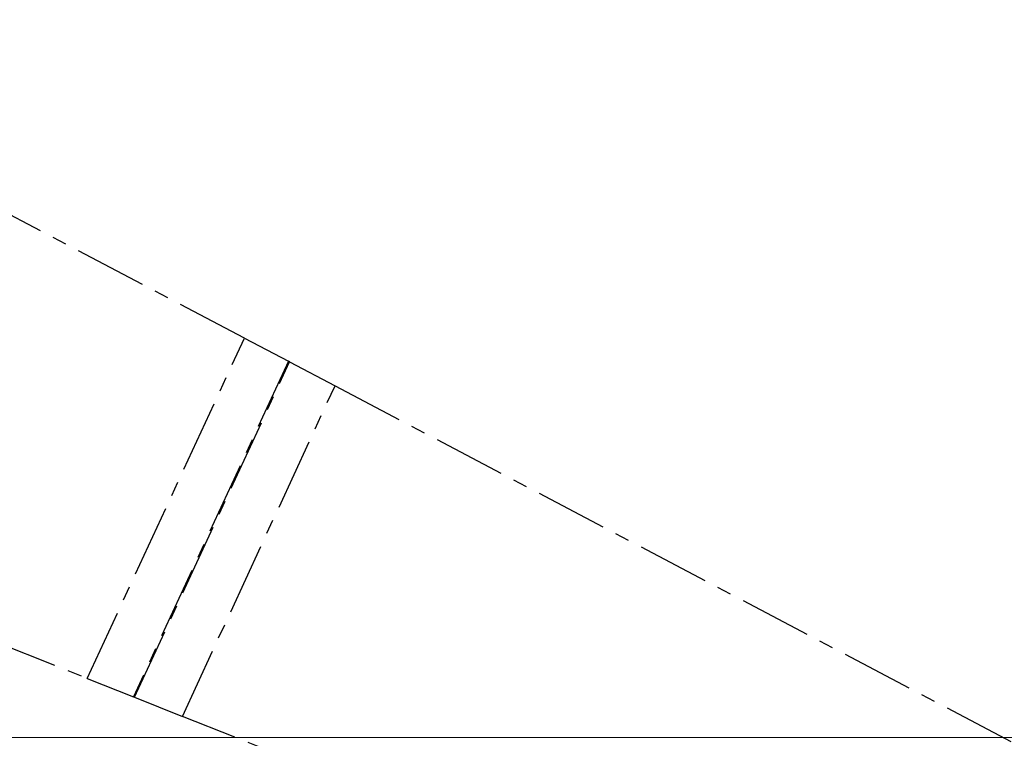
# Model space of a CAD drawing. Extents: x 0 to 2378, y 0 to 1682.
# Drawn here: x 1214 to 1265, y 987 to 1025 of the extents above; entities that cross this region are included whole.
import ezdxf

# ---------------------------------------------------------------- set-up
doc = ezdxf.new("R2010")
doc.units = 0
doc.header["$LTSCALE"] = 10
doc.header["$MEASUREMENT"] = 0
doc.linetypes.add('CENTER', pattern=[0.6, 0.375, -0.075, 0.075, -0.075])
doc.layers.add('11000_LEFT', color=7, linetype='CONTINUOUS')
doc.layers.add('11100_LEFT_DIM', color=7, linetype='CONTINUOUS')

msp = doc.modelspace()

# ---------------------------------------------------------------- linework, layer by layer
at = {"layer": '11000_LEFT', "color": 7, "linetype": 'CENTER', "lineweight": 25}
for p, q in [((1225.634309, 1008.026188), (1194.141405, 1024.609448)), ((1217.456315, 990.303013), (1225.634309, 1008.026188)), ((1225.634309, 1008.026188), (1227.926637, 1006.819119)), ((1227.926637, 1006.819119), (1219.862245, 989.342167)), ((1219.921907, 989.318341), (1227.983476, 1006.789189)), ((1227.983476, 1006.789189), (1227.926637, 1006.819119)), ((1227.983476, 1006.789189), (1230.352998, 1005.541458)), ((1222.408876, 988.325132), (1230.352999, 1005.541459)), ((1230.352999, 1005.541459), (1270.10959, 984.606786)), ((1184.402498, 1003.503522), (1217.456316, 990.303014)), ((1217.456316, 990.303014), (1219.862245, 989.342168)), ((1219.862245, 989.342168), (1219.921907, 989.318341)), ((1219.921907, 989.318341), (1222.408876, 988.325132)), ((1264.135942, 971.660839), (1222.408876, 988.325131))]:
    msp.add_line(p, q, dxfattribs=at)
at = {"layer": '11100_LEFT_DIM', "color": 7, "linetype": 'Continuous', "lineweight": 13}
for p, q in [((1155.683333, 987.233333), (1323.438891, 987.233333)), ((1155.683333, 987.233333), (1323.438891, 987.233333)), ((1157.983333, 987.233333), (1348.327781, 987.233333))]:
    msp.add_line(p, q, dxfattribs=at)

doc.saveas('drawing.dxf')
